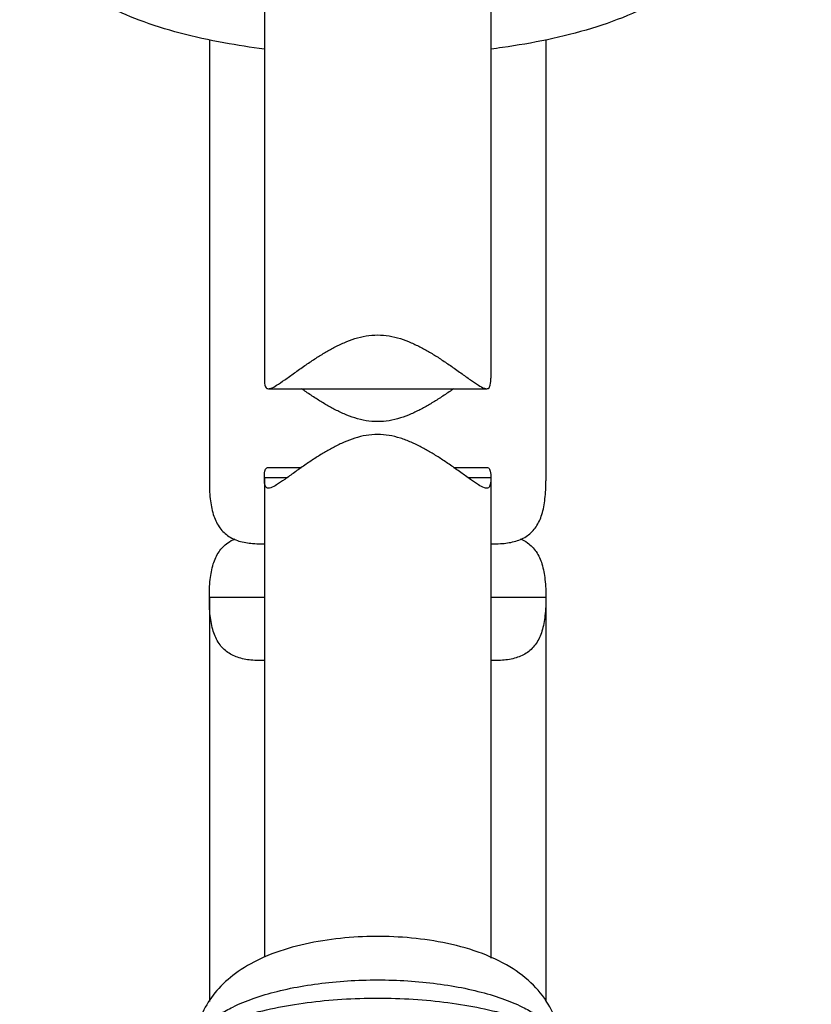
# Model space of a CAD drawing. Units: inches. Extents: x 1.2 to 15.8, y 0.5 to 10.5.
# Drawn here: x 5.9 to 6.3, y 7.1 to 7.7 of the extents above; entities that cross this region are included whole.
import ezdxf

# ---------------------------------------------------------------- set-up
doc = ezdxf.new("R2010")
doc.units = ezdxf.units.IN
doc.header["$LTSCALE"] = 0.935
doc.header["$MEASUREMENT"] = 0
doc.layers.get('0').update_dxf_attribs({"linetype": 'CONTINUOUS'})
doc.styles.get("Standard").update_dxf_attribs({"font": 'txt', "width": 0.8})
doc.dimstyles.new('DIMSTYLE_2', dxfattribs={"dimtxt": 0.1, "dimasz": 0.1875, "dimexe": 0.18, "dimexo": 0.0625, "dimgap": 0.09, "dimtad": 0, "dimtih": 1, "dimtoh": 1, "dimlfac": 3, "dimzin": 4, "dimdsep": 46, "dimtxsty": 'STANDARD', "dimblk": 'CLOSED', "dimblk1": 'CLOSED', "dimblk2": 'CLOSED', "dimcen": 0.09, "dimadec": 0, "dimazin": 0, "dimtp": 0.01, "dimtm": 0.01, "dimtfac": 1, "dimtofl": 0, "dimtmove": 0, "dimatfit": 3, "dimldrblk": 'CLOSED', "dimfxl": 1, "dimtolj": 1, "dimtzin": 4, "dimarcsym": 0})

# ---------------------------------------------------------------- blocks, each defined once
blk = doc.blocks.new('_CLOSED')
at = {"color": 0, "linetype": 'BYBLOCK'}
for p, q in [((0, 0), (-1, 0.1667)), ((-1, 0.1667), (-1, -0.1667)), ((-1, -0.1667), (0, 0)), ((-1, 0), (0, 0))]:
    blk.add_line(p, q, dxfattribs=at)
blk = doc.blocks.new('*D6')
at = {"color": 2, "linetype": 'CONTINUOUS'}
for p, q in [((8.63162, 7.90949), (8.63162, 5.87276)), ((6.05329, 6.06391), (6.05329, 5.87276)), ((6.05329, 5.93526), (7.14259, 5.93526)), ((8.63162, 5.93526), (7.69759, 5.93526))]:
    blk.add_line(p, q, dxfattribs=at)
at = {"color": 2, "linetype": 'CONTINUOUS', "xscale": 0.1875, "yscale": 0.1875, "zscale": 0.1875, "rotation": 180}
blk.add_blockref('_CLOSED', (6.05329, 5.93526), dxfattribs=at)
at = {"color": 2, "linetype": 'CONTINUOUS', "xscale": 0.1875, "yscale": 0.1875, "zscale": 0.1875}
blk.add_blockref('_CLOSED', (8.63162, 5.93526), dxfattribs=at)
at = {"color": 2, "linetype": 'CONTINUOUS', "width": 0.8}
for s, p in [('196', (7.18009, 5.88526)), ('[', (7.18009, 5.73526)), (']', (7.58009, 5.73526)), ('7.74', (7.26009, 5.73526))]:
    blk.add_text(s, height=0.1, dxfattribs=at).set_placement(p)

msp = doc.modelspace()

# ---------------------------------------------------------------- linework, layer by layer
at = {"color": 7, "linetype": 'CONTINUOUS'}
for p, q in [((5.99162, 7.76286), (5.99162, 7.47738)), ((6.11496, 7.76286), (6.11496, 7.47738)), ((5.96162, 7.6618), (5.96162, 7.42155)), ((6.14496, 7.66162), (6.14496, 7.42155)), ((5.99396, 7.4717), (6.11262, 7.4717)), ((5.99396, 7.42886), (6.01188, 7.42886)), ((6.0947, 7.42886), (6.11262, 7.42886)), ((5.99162, 7.42318), (5.99162, 7.16221)), ((6.00389, 7.42318), (5.99162, 7.42318)), ((6.11496, 7.42318), (6.10269, 7.42318)), ((6.11496, 7.42318), (6.11496, 7.16171)), ((5.96162, 7.35797), (5.96162, 7.13802)), ((5.99162, 7.35797), (5.96162, 7.35797)), ((6.14496, 7.35797), (6.11496, 7.35797)), ((6.14496, 7.35797), (6.14496, 7.13818))]:
    msp.add_line(p, q, dxfattribs=at)
for points, knots in [([(5.99161, 7.65664), (5.98425, 7.65757), (5.96882, 7.65992), (5.94592, 7.66492), (5.92424, 7.67166), (5.90566, 7.67979), (5.89065, 7.68897), (5.87875, 7.69918), (5.86961, 7.7104), (5.86314, 7.72241), (5.85919, 7.73515), (5.85829, 7.74392), (5.85829, 7.74836)], [0, 0, 0, 0, 0.125936, 0.264587, 0.397239, 0.510348, 0.60765, 0.694684, 0.775008, 0.851757, 0.924633, 1, 1, 1, 1]), ([(6.24829, 7.74836), (6.24829, 7.7438), (6.24732, 7.73453), (6.24287, 7.72087), (6.23521, 7.70768), (6.22414, 7.69547), (6.20958, 7.6846), (6.19123, 7.67513), (6.1696, 7.66739), (6.1458, 7.66145), (6.12739, 7.65829), (6.11707, 7.65691), (6.11497, 7.65664)], [0, 0, 0, 0, 0.077359, 0.156832, 0.242004, 0.334162, 0.43444, 0.548612, 0.683214, 0.823438, 0.964167, 1, 1, 1, 1]), ([(5.99382, 7.47172), (5.99422, 7.47172), (5.99597, 7.4721), (5.99871, 7.47382), (6.00303, 7.47671), (6.00806, 7.48038), (6.01352, 7.48425), (6.01896, 7.48793), (6.02424, 7.49123), (6.02954, 7.49421), (6.03504, 7.49688), (6.04087, 7.4991), (6.047, 7.50062), (6.0512, 7.50098), (6.05329, 7.50098)], [0, 0, 0, 0, 0.017039, 0.070915, 0.149587, 0.246343, 0.35028, 0.447974, 0.539569, 0.628458, 0.719224, 0.81246, 0.906779, 1, 1, 1, 1]), ([(6.05329, 7.50098), (6.05538, 7.50098), (6.05958, 7.50062), (6.06571, 7.4991), (6.07155, 7.49688), (6.07705, 7.49421), (6.08235, 7.49123), (6.08763, 7.48793), (6.09306, 7.48426), (6.09851, 7.48039), (6.10354, 7.47672), (6.10786, 7.47383), (6.1106, 7.47211), (6.11236, 7.47172), (6.11275, 7.47172)], [0, 0, 0, 0, 0.093212, 0.187549, 0.280846, 0.371716, 0.460641, 0.552154, 0.64966, 0.753408, 0.85011, 0.928823, 0.982802, 1, 1, 1, 1]), ([(5.99162, 7.47738), (5.99162, 7.47616), (5.99154, 7.47433), (5.99253, 7.47188), (5.99351, 7.47171), (5.99382, 7.47172)], [0, 0, 0, 0, 0.549451, 0.861288, 1, 1, 1, 1]), ([(6.11275, 7.47172), (6.11307, 7.47171), (6.11404, 7.47188), (6.11505, 7.47432), (6.11496, 7.47615), (6.11496, 7.47738)], [0, 0, 0, 0, 0.137968, 0.449841, 1, 1, 1, 1]), ([(6.05329, 7.45379), (6.0512, 7.45379), (6.047, 7.45415), (6.04087, 7.45567), (6.03503, 7.45789), (6.02953, 7.46056), (6.02423, 7.46354), (6.01895, 7.46684), (6.01485, 7.46962), (6.01246, 7.47128), (6.01187, 7.47169)], [0, 0, 0, 0, 0.136707, 0.275063, 0.411894, 0.545166, 0.675585, 0.809799, 0.952803, 1, 1, 1, 1]), ([(6.09471, 7.47169), (6.09412, 7.47128), (6.09173, 7.46962), (6.08762, 7.46684), (6.08234, 7.46354), (6.07704, 7.46056), (6.07154, 7.45789), (6.06571, 7.45567), (6.05958, 7.45415), (6.05538, 7.45379), (6.05329, 7.45379)], [0, 0, 0, 0, 0.0471, 0.190382, 0.324717, 0.455085, 0.588205, 0.724948, 0.86328, 1, 1, 1, 1]), ([(6.05329, 7.44678), (6.0512, 7.44678), (6.047, 7.44642), (6.04088, 7.44491), (6.03505, 7.44268), (6.02954, 7.44002), (6.02425, 7.43703), (6.01896, 7.43373), (6.01352, 7.43006), (6.00807, 7.42619), (6.00303, 7.42251), (5.99871, 7.41962), (5.99597, 7.4179), (5.99422, 7.41752), (5.99382, 7.41752)], [0, 0, 0, 0, 0.093189, 0.187463, 0.280661, 0.371416, 0.460321, 0.551933, 0.649626, 0.753535, 0.850295, 0.929, 0.982919, 1, 1, 1, 1]), ([(6.11275, 7.41752), (6.11236, 7.41752), (6.1106, 7.41791), (6.10786, 7.41962), (6.10354, 7.42251), (6.09851, 7.42619), (6.09307, 7.43005), (6.08763, 7.43372), (6.08235, 7.43702), (6.07706, 7.44), (6.07155, 7.44267), (6.06571, 7.4449), (6.05959, 7.44642), (6.05538, 7.44678), (6.05329, 7.44678)], [0, 0, 0, 0, 0.017158, 0.071095, 0.149774, 0.246471, 0.350241, 0.447746, 0.539241, 0.628152, 0.719034, 0.812371, 0.906756, 1, 1, 1, 1]), ([(5.99162, 7.42318), (5.99162, 7.42441), (5.99153, 7.42625), (5.99254, 7.42869), (5.99351, 7.42886), (5.99382, 7.42885)], [0, 0, 0, 0, 0.550012, 0.861868, 1, 1, 1, 1]), ([(6.11276, 7.42885), (6.11307, 7.42885), (6.11404, 7.42869), (6.11504, 7.42624), (6.11496, 7.42441), (6.11496, 7.42318)], [0, 0, 0, 0, 0.138542, 0.450396, 1, 1, 1, 1]), ([(5.96162, 7.42155), (5.96162, 7.41829), (5.96184, 7.41213), (5.96334, 7.4036), (5.96643, 7.39655), (5.97138, 7.39139), (5.9779, 7.3884), (5.98418, 7.3874), (5.98821, 7.38727), (5.98972, 7.38728)], [0, 0, 0, 0, 0.190145, 0.35859, 0.50174, 0.632244, 0.765596, 0.912179, 1, 1, 1, 1]), ([(5.99382, 7.41752), (5.99351, 7.41751), (5.99254, 7.41768), (5.99153, 7.42012), (5.99162, 7.42195), (5.99162, 7.42318)], [0, 0, 0, 0, 0.138542, 0.450396, 1, 1, 1, 1]), ([(6.11496, 7.42318), (6.11496, 7.42195), (6.11505, 7.42012), (6.11404, 7.41768), (6.11307, 7.41751), (6.11275, 7.41752)], [0, 0, 0, 0, 0.550012, 0.861868, 1, 1, 1, 1]), ([(6.11686, 7.38728), (6.11833, 7.38727), (6.1223, 7.3874), (6.12854, 7.38837), (6.13508, 7.39131), (6.1401, 7.39645), (6.14322, 7.40352), (6.14474, 7.41208), (6.14496, 7.41827), (6.14496, 7.42155)], [0, 0, 0, 0, 0.085311, 0.231448, 0.365038, 0.496091, 0.639823, 0.808883, 1, 1, 1, 1]), ([(5.96162, 7.35797), (5.96162, 7.36124), (5.96184, 7.36742), (5.96335, 7.37595), (5.96645, 7.38301), (5.97088, 7.3876), (5.97424, 7.38939), (5.97567, 7.38998)], [0, 0, 0, 0, 0.263816, 0.497228, 0.695557, 0.876498, 1, 1, 1, 1]), ([(6.1309, 7.38998), (6.13232, 7.3894), (6.13567, 7.38762), (6.14012, 7.38304), (6.14323, 7.37597), (6.14474, 7.36742), (6.14496, 7.36124), (6.14496, 7.35797)], [0, 0, 0, 0, 0.122522, 0.303613, 0.502365, 0.7361, 1, 1, 1, 1]), ([(5.98971, 7.32369), (5.98822, 7.32369), (5.98423, 7.32382), (5.97798, 7.3248), (5.97146, 7.32776), (5.96646, 7.3329), (5.96335, 7.33997), (5.96184, 7.34852), (5.96162, 7.3547), (5.96162, 7.35797)], [0, 0, 0, 0, 0.086783, 0.232642, 0.365918, 0.496778, 0.640399, 0.8093, 1, 1, 1, 1]), ([(6.14496, 7.35797), (6.14496, 7.3547), (6.14474, 7.34853), (6.14323, 7.33999), (6.14013, 7.33293), (6.13515, 7.32778), (6.12861, 7.3248), (6.12235, 7.32382), (6.11834, 7.32369), (6.11686, 7.32369)], [0, 0, 0, 0, 0.190579, 0.359193, 0.502464, 0.633175, 0.766848, 0.913702, 1, 1, 1, 1]), ([(6.15234, 7.12095), (6.15213, 7.12202), (6.15082, 7.12753), (6.14655, 7.13734), (6.13691, 7.14907), (6.12304, 7.15899), (6.10576, 7.1663), (6.0866, 7.17096), (6.067, 7.17331), (6.04752, 7.17369), (6.02812, 7.17219), (6.00922, 7.16865), (5.99199, 7.16295), (5.97759, 7.15518), (5.96669, 7.14585), (5.95902, 7.1353), (5.95554, 7.12671), (5.95441, 7.12184), (5.95423, 7.12092)], [0, 0, 0, 0, 0.013498, 0.069881, 0.131149, 0.199518, 0.279341, 0.362445, 0.443436, 0.523763, 0.603862, 0.684458, 0.761749, 0.828075, 0.886188, 0.938234, 0.988398, 1, 1, 1, 1]), ([(5.96732, 7.13108), (5.96959, 7.13254), (5.9755, 7.1358), (5.98596, 7.14005), (5.99895, 7.14386), (6.01339, 7.14681), (6.02891, 7.14882), (6.04509, 7.14984), (6.06149, 7.14984), (6.07767, 7.14882), (6.09319, 7.14681), (6.10763, 7.14386), (6.12062, 7.14005), (6.13108, 7.1358), (6.13699, 7.13254), (6.13926, 7.13108)], [0, 0, 0, 0, 0.045421, 0.113498, 0.189931, 0.273299, 0.361847, 0.453587, 0.546412, 0.638152, 0.7267, 0.810068, 0.886501, 0.954578, 1, 1, 1, 1]), ([(5.96989, 7.12672), (5.97097, 7.12713), (5.9771, 7.12937), (5.98898, 7.13285), (6.00608, 7.13634), (6.02444, 7.13872), (6.04359, 7.13993), (6.06299, 7.13993), (6.08214, 7.13872), (6.1005, 7.13634), (6.11759, 7.13285), (6.12948, 7.12937), (6.13561, 7.12713), (6.13669, 7.12672)], [0, 0, 0, 0, 0.020431, 0.115266, 0.218708, 0.328578, 0.442413, 0.557587, 0.671422, 0.781292, 0.884734, 0.979569, 1, 1, 1, 1])]:
    msp.add_open_spline(points, degree=3, knots=knots, dxfattribs=at)
for points in [[(5.98972, 7.38728), (5.99035, 7.38728), (5.99099, 7.38729), (5.99162, 7.38731)], [(6.11496, 7.38731), (6.11559, 7.38729), (6.11623, 7.38728), (6.11686, 7.38728)], [(5.99162, 7.32373), (5.99099, 7.32371), (5.99035, 7.3237), (5.98971, 7.32369)], [(6.11686, 7.32369), (6.11623, 7.3237), (6.11559, 7.32371), (6.11496, 7.32373)]]:
    msp.add_open_spline(points, degree=3, dxfattribs=at)

# ---------------------------------------------------------------- dimensions: what is measured, and where the dimension line sits
at = {"color": 2, "linetype": 'CONTINUOUS'}
dim = msp.add_linear_dim(base=(6.05328968, 5.93525901), p1=(8.63162302, 7.90949122), p2=(6.05328968, 6.063905), angle=180, dimstyle='DIMSTYLE_2', dxfattribs=at)
dim.commit()
dim.dimension.update_dxf_attribs({"geometry": '*D6', "text_midpoint": (7.42008813, 5.86025901), "dimtype": 160})

doc.saveas('drawing.dxf')
